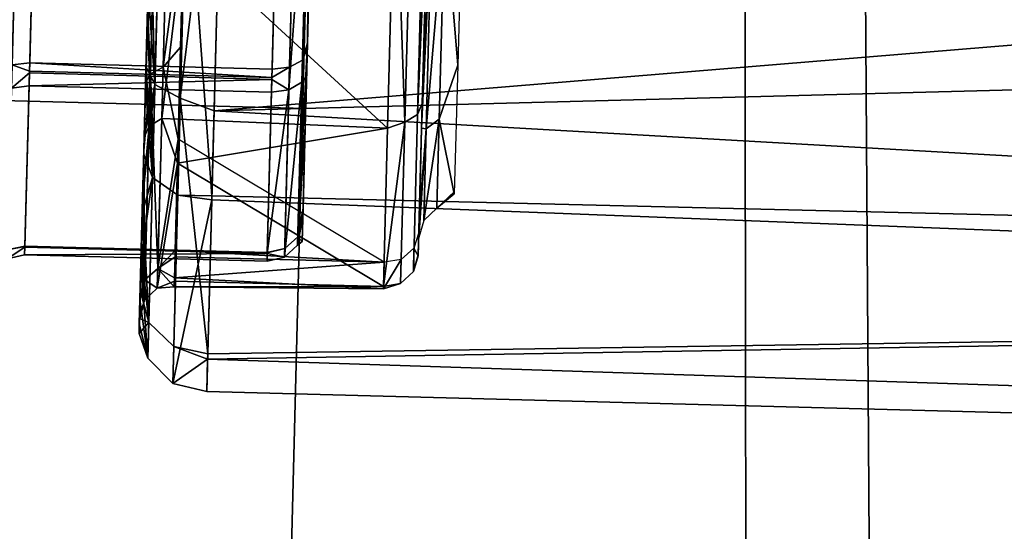
# Model space of a CAD drawing. Units: inches. Extents: x -120 to 132, y -60 to 60.
# Drawn here: x -88 to -87, y 41 to 41 of the extents above; entities that cross this region are included whole.
import ezdxf

# ---------------------------------------------------------------- set-up
doc = ezdxf.new("R2010")
doc.units = ezdxf.units.IN
doc.header["$MEASUREMENT"] = 0
for name, color, linetype in [('SEAT-FABRIC', 5, 'Continuous'), ('SEAT-FRAME', 5, 'Continuous'), ('SEAT-KNOBS', 5, 'Continuous')]:
    doc.layers.add(name, color=color, linetype=linetype)

# ---------------------------------------------------------------- blocks, each defined once
blk = doc.blocks.new('1SAYL_UPHSMIDBCK_ARMS_1T')
at = {"layer": 'SEAT-FABRIC'}
blk.add_3dface([(7.80449, -5.53472, 18.10493), (7.81076, -3.69202, 17.95771), (5.714, -4.10244, 17.97681), (5.70496, -6.14031, 18.24224)], dxfattribs=at)
at = {"layer": 'SEAT-FRAME'}
for points in [[(6.43233, -4.9112, 13.70573), (5.4934, -4.94221, 13.70357), (5.46081, -4.82593, 13.55779), (6.41079, -4.78673, 13.56383)], [(5.4934, -4.94221, 13.70357), (6.43233, -4.9112, 13.70573), (6.41735, -4.98249, 13.89323), (5.34019, -5.01244, 13.89328)], [(5.34019, -5.01244, 13.89328), (6.41735, -4.98249, 13.89323), (6.4225, -5.24466, 14.32855), (5.26145, -5.24585, 14.34308)], [(5.34186, -5.59835, 14.78987), (5.26145, -5.24585, 14.34308), (6.4225, -5.24466, 14.32855), (6.42808, -5.56766, 14.74923)]]:
    blk.add_3dface(points, dxfattribs=at)
at = {"layer": 'SEAT-KNOBS'}
for points in [[(5.81715, -5.29528, 12.12629), (5.81753, -3.37598, 12.13768), (6.0269, -5.29528, 12.17504)], [(5.92589, -3.37598, 12.13405), (6.0269, -5.29528, 12.17504), (5.81753, -3.37598, 12.13768)], [(5.87648, -3.37598, 12.80919), (5.87686, -5.29528, 12.82058), (5.94839, -3.37598, 12.80678)], [(6.0712, -3.37598, 12.73029), (5.94839, -3.37598, 12.80678), (5.87686, -5.29528, 12.82058)], [(6.07521, -5.29528, 12.73673), (6.0712, -3.37598, 12.73029), (5.87686, -5.29528, 12.82058)], [(5.92589, -3.37598, 12.13405), (6.02154, -3.37598, 12.18509), (6.08501, -3.37598, 12.21896), (6.0269, -5.29528, 12.17504)], [(6.0269, -5.29528, 12.17504), (6.08501, -3.37598, 12.21896), (6.16494, -5.29528, 12.33431)], [(6.07757, -5.29528, 12.73281), (6.10148, -3.37598, 12.71143), (6.0712, -3.37598, 12.73029), (6.07521, -5.29528, 12.73673)], [(6.18639, -5.29528, 12.55231), (6.18639, -3.37598, 12.55231), (6.10148, -3.37598, 12.71143), (6.07757, -5.29528, 12.73281)], [(6.08501, -3.37598, 12.21896), (6.1615, -3.37598, 12.34178), (6.18036, -3.37598, 12.37206), (6.16794, -5.29528, 12.33777)], [(6.16794, -5.29528, 12.33777), (6.16494, -5.29528, 12.33431), (6.08501, -3.37598, 12.21896)], [(6.16794, -5.29528, 12.33777), (6.18036, -3.37598, 12.37206), (6.18639, -3.37598, 12.55231), (6.18639, -5.29528, 12.55231)], [(5.90837, -5.16737, 12.69726), (5.90408, -5.15765, 12.6862), (5.99727, -5.15765, 12.6468)], [(5.90837, -5.16737, 12.69726), (5.99727, -5.15765, 12.6468), (6.02821, -5.16737, 12.61844)], [(6.07047, -5.15765, 12.52537), (6.02821, -5.16737, 12.61844), (5.99727, -5.15765, 12.6468)], [(6.02821, -5.16737, 12.61844), (6.07047, -5.15765, 12.52537), (6.07884, -5.16737, 12.48424)], [(6.0691, -5.15765, 12.48435), (6.07884, -5.16737, 12.48424), (6.07047, -5.15765, 12.52537)], [(5.9103, -5.17459, 12.70428), (5.90837, -5.16737, 12.69726), (6.0339, -5.17459, 12.62299)], [(6.02821, -5.16737, 12.61844), (6.0339, -5.17459, 12.62299), (5.90837, -5.16737, 12.69726)], [(6.0339, -5.17459, 12.62299), (6.02821, -5.16737, 12.61844), (6.08611, -5.17459, 12.48458)], [(6.07884, -5.16737, 12.48424), (6.08611, -5.17459, 12.48458), (6.02821, -5.16737, 12.61844)], [(5.97061, -5.17717, 12.68971), (5.9103, -5.17459, 12.70428), (6.00178, -5.17717, 12.66862)], [(6.03363, -5.17717, 12.62352), (6.00178, -5.17717, 12.66862), (5.9103, -5.17459, 12.70428)], [(6.0339, -5.17459, 12.62299), (6.03363, -5.17717, 12.62352), (5.9103, -5.17459, 12.70428)], [(6.03363, -5.17717, 12.62352), (6.0339, -5.17459, 12.62299), (6.08274, -5.17717, 12.55395)], [(6.08965, -5.17717, 12.52983), (6.08274, -5.17717, 12.55395), (6.0339, -5.17459, 12.62299)], [(6.0339, -5.17459, 12.62299), (6.08611, -5.17459, 12.48458), (6.09584, -5.17717, 12.48503)], [(6.09584, -5.17717, 12.48503), (6.08965, -5.17717, 12.52983), (6.0339, -5.17459, 12.62299)], [(5.86757, -5.17717, 12.73873), (6.02589, -5.17975, 12.68339), (5.86832, -5.17975, 12.74844)], [(6.01958, -5.17717, 12.67598), (6.02589, -5.17975, 12.68339), (5.86757, -5.17717, 12.73873)], [(6.02589, -5.17975, 12.68339), (6.03056, -5.18681, 12.68886), (5.86887, -5.18681, 12.75561), (5.86832, -5.17975, 12.74844)], [(6.10567, -5.17717, 12.53586), (6.11514, -5.17975, 12.53815), (6.02589, -5.17975, 12.68339), (6.01958, -5.17717, 12.67598)], [(6.03056, -5.18681, 12.68886), (6.02589, -5.17975, 12.68339), (6.11514, -5.17975, 12.53815), (6.12213, -5.18681, 12.53983)], [(6.10619, -5.17717, 12.53367), (6.09296, -5.17717, 12.3719), (6.10197, -5.17975, 12.36818)], [(6.11514, -5.17975, 12.53815), (6.10619, -5.17717, 12.53367), (6.10197, -5.17975, 12.36818)], [(6.12213, -5.18681, 12.53983), (6.11514, -5.17975, 12.53815), (6.10197, -5.17975, 12.36818), (6.10861, -5.18681, 12.36544)], [(6.11514, -5.17975, 12.53815), (6.10567, -5.17717, 12.53586), (6.10619, -5.17717, 12.53367)], [(5.87149, -5.19651, 12.75815), (5.86887, -5.18681, 12.75561), (6.03056, -5.18681, 12.68886)], [(6.03056, -5.18681, 12.68886), (6.03417, -5.19651, 12.68938), (5.87149, -5.19651, 12.75815)], [(6.03417, -5.19651, 12.68938), (6.03056, -5.18681, 12.68886), (6.12417, -5.19651, 12.5401)], [(6.12213, -5.18681, 12.53983), (6.12417, -5.19651, 12.5401), (6.03056, -5.18681, 12.68886)], [(6.10861, -5.18681, 12.36544), (6.12536, -5.19651, 12.53813), (6.12213, -5.18681, 12.53983)], [(6.12536, -5.19651, 12.53813), (6.10861, -5.18681, 12.36544), (6.11023, -5.19651, 12.36216)], [(6.12417, -5.19651, 12.5401), (6.12213, -5.18681, 12.53983), (6.12536, -5.19651, 12.53813)], [(6.03417, -5.19651, 12.68938), (5.93076, -5.3153, 12.74882), (5.87149, -5.19651, 12.75815)], [(5.93076, -5.3153, 12.74882), (6.03417, -5.19651, 12.68938), (6.03222, -5.3153, 12.68563)], [(6.03222, -5.3153, 12.68563), (6.03417, -5.19651, 12.68938), (6.05723, -5.3153, 12.67005)], [(6.12417, -5.19651, 12.5401), (6.05723, -5.3153, 12.67005), (6.03417, -5.19651, 12.68938)], [(6.10682, -5.3153, 12.36467), (6.11023, -5.19651, 12.36216), (6.04363, -5.3153, 12.26321)], [(6.05723, -5.3153, 12.67005), (6.12417, -5.19651, 12.5401), (6.12426, -5.3153, 12.54444)], [(6.11023, -5.19651, 12.36216), (6.10682, -5.3153, 12.36467), (6.11038, -5.3153, 12.37039)], [(6.1224, -5.3153, 12.38968), (6.11023, -5.19651, 12.36216), (6.11038, -5.3153, 12.37039)], [(6.11023, -5.19651, 12.36216), (6.1224, -5.3153, 12.38968), (6.12536, -5.19651, 12.53813)], [(6.12738, -5.3153, 12.5386), (6.12536, -5.19651, 12.53813), (6.1224, -5.3153, 12.38968)], [(6.12536, -5.19651, 12.53813), (6.12738, -5.3153, 12.5386), (6.12417, -5.19651, 12.5401)], [(6.12426, -5.3153, 12.54444), (6.12417, -5.19651, 12.5401), (6.12738, -5.3153, 12.5386)], [(5.83925, -5.24592, 12.73896), (5.83903, -5.25313, 12.74624), (6.00091, -5.25313, 12.69882), (5.9968, -5.24592, 12.69281)], [(5.98686, -5.24335, 12.68774), (5.83925, -5.24592, 12.73896), (5.9968, -5.24592, 12.69281)], [(5.98686, -5.24335, 12.68774), (5.84701, -5.24335, 12.72934), (5.83925, -5.24592, 12.73896)], [(5.84701, -6.07012, 12.67801), (5.84701, -5.24335, 12.67801), (6.02417, -5.24335, 12.57572), (6.02417, -6.07012, 12.57572)], [(6.02417, -6.07012, 12.37115), (6.02417, -5.24335, 12.37115), (5.84701, -5.24335, 12.26886), (5.84701, -6.07012, 12.26886)], [(6.00936, -5.24592, 12.26318), (5.85477, -5.24592, 12.20791), (5.87247, -5.24335, 12.2188)], [(5.85477, -5.24592, 12.20791), (6.00936, -5.24592, 12.26318), (6.01381, -5.25313, 12.25742)], [(6.01381, -5.25313, 12.25742), (5.85498, -5.25313, 12.20063), (5.85477, -5.24592, 12.20791)], [(5.87247, -5.24335, 12.2188), (6.00604, -5.24335, 12.27295), (6.00936, -5.24592, 12.26318)], [(5.9968, -5.24592, 12.69281), (5.9902, -5.24335, 12.68382), (5.98686, -5.24335, 12.68774)], [(5.9902, -5.24335, 12.68382), (5.9968, -5.24592, 12.69281), (6.09714, -5.24592, 12.56287)], [(5.9902, -5.24335, 12.68382), (6.09714, -5.24592, 12.56287), (6.08088, -5.24335, 12.57731)], [(5.9968, -5.24592, 12.69281), (6.00091, -5.25313, 12.69882), (6.104, -5.25313, 12.56532), (6.09714, -5.24592, 12.56287)], [(6.03469, -5.24335, 12.29947), (6.00936, -5.24592, 12.26318), (6.00604, -5.24335, 12.27295)], [(6.00936, -5.24592, 12.26318), (6.03469, -5.24335, 12.29947), (6.10194, -5.24592, 12.39876)], [(6.10893, -5.25313, 12.39672), (6.01381, -5.25313, 12.25742), (6.00936, -5.24592, 12.26318)], [(6.00936, -5.24592, 12.26318), (6.10194, -5.24592, 12.39876), (6.10893, -5.25313, 12.39672)], [(6.02417, -6.07012, 12.57572), (6.02417, -5.24335, 12.57572), (6.02417, -5.24335, 12.37115), (6.02417, -6.07012, 12.37115)], [(6.08585, -5.24335, 12.40477), (6.10194, -5.24592, 12.39876), (6.03469, -5.24335, 12.29947)], [(6.09976, -5.24335, 12.4334), (6.08088, -5.24335, 12.57731), (6.09714, -5.24592, 12.56287)], [(6.10194, -5.24592, 12.39876), (6.08585, -5.24335, 12.40477), (6.09976, -5.24335, 12.4334)], [(6.09976, -5.24335, 12.4334), (6.09714, -5.24592, 12.56287), (6.10194, -5.24592, 12.39876)], [(6.09714, -5.24592, 12.56287), (6.104, -5.25313, 12.56532), (6.10893, -5.25313, 12.39672), (6.10194, -5.24592, 12.39876)], [(5.83903, -5.25313, 12.74624), (5.84634, -5.26303, 12.74674), (6.00241, -5.26303, 12.70103), (6.00091, -5.25313, 12.69882)], [(6.01381, -5.25313, 12.25742), (6.0082, -5.26303, 12.25271), (5.85506, -5.26303, 12.19796), (5.85498, -5.25313, 12.20063)], [(6.00091, -5.25313, 12.69882), (6.00711, -5.26303, 12.69494), (6.10651, -5.26303, 12.56622), (6.104, -5.25313, 12.56532)], [(6.00091, -5.25313, 12.69882), (6.00241, -5.26303, 12.70103), (6.00711, -5.26303, 12.69494)], [(6.0082, -5.26303, 12.25271), (6.01381, -5.25313, 12.25742), (6.01544, -5.26303, 12.2553)], [(6.10715, -5.26303, 12.38961), (6.01544, -5.26303, 12.2553), (6.01381, -5.25313, 12.25742)], [(6.01381, -5.25313, 12.25742), (6.10893, -5.25313, 12.39672), (6.10715, -5.26303, 12.38961)], [(6.104, -5.25313, 12.56532), (6.10673, -5.26303, 12.55853), (6.11149, -5.26303, 12.39597), (6.10893, -5.25313, 12.39672)], [(6.104, -5.25313, 12.56532), (6.10651, -5.26303, 12.56622), (6.10673, -5.26303, 12.55853)], [(6.11149, -5.26303, 12.39597), (6.10715, -5.26303, 12.38961), (6.10893, -5.25313, 12.39672)], [(5.84634, -5.26303, 12.74674), (5.84634, -5.40083, 12.74674), (6.00241, -5.40083, 12.70103), (6.00241, -5.26303, 12.70103)], [(6.0082, -5.26303, 12.25271), (6.0082, -5.40083, 12.25271), (5.85506, -5.40083, 12.19796), (5.85506, -5.26303, 12.19796)], [(6.00711, -5.40083, 12.69494), (6.00711, -5.26303, 12.69494), (6.00241, -5.40083, 12.70103)], [(6.00241, -5.26303, 12.70103), (6.00241, -5.40083, 12.70103), (6.00711, -5.26303, 12.69494)], [(6.00711, -5.26303, 12.69494), (6.00711, -5.40083, 12.69494), (6.10651, -5.40083, 12.56622), (6.10651, -5.26303, 12.56622)], [(6.0082, -5.40083, 12.25271), (6.0082, -5.26303, 12.25271), (6.01544, -5.40083, 12.2553)], [(6.01544, -5.26303, 12.2553), (6.01544, -5.40083, 12.2553), (6.0082, -5.26303, 12.25271)], [(6.10715, -5.26303, 12.38961), (6.10715, -5.40083, 12.38961), (6.01544, -5.40083, 12.2553), (6.01544, -5.26303, 12.2553)], [(6.10673, -5.40083, 12.55853), (6.10673, -5.26303, 12.55853), (6.10651, -5.40083, 12.56622)], [(6.10651, -5.26303, 12.56622), (6.10651, -5.40083, 12.56622), (6.10673, -5.26303, 12.55853)], [(6.10673, -5.26303, 12.55853), (6.10673, -5.40083, 12.55853), (6.11149, -5.40083, 12.39597), (6.11149, -5.26303, 12.39597)], [(6.10715, -5.40083, 12.38961), (6.10715, -5.26303, 12.38961), (6.11149, -5.40083, 12.39597)], [(6.11149, -5.26303, 12.39597), (6.11149, -5.40083, 12.39597), (6.10715, -5.26303, 12.38961)], [(5.81289, -5.31475, 12.13186), (5.81715, -5.29528, 12.12629), (6.02018, -5.31475, 12.17704)], [(6.0269, -5.29528, 12.17504), (6.02018, -5.31475, 12.17704), (5.81715, -5.29528, 12.12629)], [(5.87686, -5.29528, 12.82058), (5.88113, -5.31475, 12.81501), (6.07521, -5.29528, 12.73673)], [(6.07538, -5.31475, 12.72972), (6.07521, -5.29528, 12.73673), (5.88113, -5.31475, 12.81501)], [(6.16494, -5.29528, 12.33431), (6.02018, -5.31475, 12.17704), (6.0269, -5.29528, 12.17504)], [(6.02018, -5.31475, 12.17704), (6.16494, -5.29528, 12.33431), (6.16132, -5.31475, 12.33543)], [(6.07521, -5.29528, 12.73673), (6.07538, -5.31475, 12.72972), (6.07757, -5.29528, 12.73281)], [(6.18241, -5.31475, 12.54654), (6.07757, -5.29528, 12.73281), (6.07538, -5.31475, 12.72972)], [(6.07757, -5.29528, 12.73281), (6.18241, -5.31475, 12.54654), (6.18639, -5.29528, 12.55231)], [(6.16794, -5.29528, 12.33777), (6.16132, -5.31475, 12.33543), (6.16494, -5.29528, 12.33431)], [(6.16132, -5.31475, 12.33543), (6.16794, -5.29528, 12.33777), (6.18241, -5.31475, 12.54654)], [(6.18639, -5.29528, 12.55231), (6.18241, -5.31475, 12.54654), (6.16794, -5.29528, 12.33777)], [(5.81432, -5.32931, 12.14621), (5.81289, -5.31475, 12.13186), (6.02018, -5.31475, 12.17704), (6.0129, -5.32931, 12.1895)], [(5.91217, -5.3153, 12.19306), (5.82899, -5.325, 12.1834), (6.00291, -5.325, 12.2282)], [(5.93076, -5.3153, 12.74882), (6.03206, -5.325, 12.69749), (5.86503, -5.325, 12.76347)], [(6.06578, -5.32931, 12.71895), (6.07538, -5.31475, 12.72972), (5.88113, -5.31475, 12.81501), (5.87969, -5.32931, 12.80065)], [(6.00291, -5.325, 12.2282), (5.99119, -5.3153, 12.23523), (5.91217, -5.3153, 12.19306)], [(6.03222, -5.3153, 12.68563), (6.03206, -5.325, 12.69749), (5.93076, -5.3153, 12.74882)], [(5.99119, -5.3153, 12.23523), (6.00291, -5.325, 12.2282), (6.04363, -5.3153, 12.26321)], [(6.11728, -5.325, 12.36667), (6.04363, -5.3153, 12.26321), (6.00291, -5.325, 12.2282)], [(6.0129, -5.32931, 12.1895), (6.02018, -5.31475, 12.17704), (6.16132, -5.31475, 12.33543), (6.14811, -5.32931, 12.34123)], [(6.05723, -5.3153, 12.67005), (6.12842, -5.325, 12.54592), (6.03206, -5.325, 12.69749)], [(6.03222, -5.3153, 12.68563), (6.05723, -5.3153, 12.67005), (6.03206, -5.325, 12.69749)], [(6.04363, -5.3153, 12.26321), (6.11728, -5.325, 12.36667), (6.10682, -5.3153, 12.36467)], [(6.05723, -5.3153, 12.67005), (6.12426, -5.3153, 12.54444), (6.12842, -5.325, 12.54592)], [(6.16831, -5.32931, 12.54346), (6.18241, -5.31475, 12.54654), (6.07538, -5.31475, 12.72972), (6.06578, -5.32931, 12.71895)], [(6.11038, -5.3153, 12.37039), (6.10682, -5.3153, 12.36467), (6.11728, -5.325, 12.36667)], [(6.1224, -5.3153, 12.38968), (6.11038, -5.3153, 12.37039), (6.11728, -5.325, 12.36667)], [(6.11728, -5.325, 12.36667), (6.12842, -5.325, 12.54592), (6.12738, -5.3153, 12.5386)], [(6.1224, -5.3153, 12.38968), (6.11728, -5.325, 12.36667), (6.12738, -5.3153, 12.5386)], [(6.12426, -5.3153, 12.54444), (6.12738, -5.3153, 12.5386), (6.12842, -5.325, 12.54592)], [(6.14811, -5.32931, 12.34123), (6.16132, -5.31475, 12.33543), (6.18241, -5.31475, 12.54654), (6.16831, -5.32931, 12.54346)], [(5.82899, -5.325, 12.1834), (5.82854, -5.33207, 12.17622), (6.00677, -5.33207, 12.22213), (6.00291, -5.325, 12.2282)], [(6.03206, -5.325, 12.69749), (6.03664, -5.33207, 12.70303), (5.86547, -5.33207, 12.77064), (5.86503, -5.325, 12.76347)], [(6.11728, -5.325, 12.36667), (6.00291, -5.325, 12.2282), (6.00677, -5.33207, 12.22213)], [(6.00677, -5.33207, 12.22213), (6.12397, -5.33207, 12.36403), (6.11728, -5.325, 12.36667)], [(6.12842, -5.325, 12.54592), (6.13538, -5.33207, 12.54772), (6.03664, -5.33207, 12.70303), (6.03206, -5.325, 12.69749)], [(6.12842, -5.325, 12.54592), (6.11728, -5.325, 12.36667), (6.12397, -5.33207, 12.36403)], [(6.12397, -5.33207, 12.36403), (6.13538, -5.33207, 12.54772), (6.12842, -5.325, 12.54592)], [(6.0129, -5.32931, 12.1895), (5.91282, -5.33465, 12.17147), (5.81432, -5.32931, 12.14621)], [(5.96936, -5.33465, 12.1913), (6.00677, -5.33207, 12.22213), (5.82854, -5.33207, 12.17622)], [(6.03664, -5.33207, 12.70303), (6.00334, -5.33465, 12.73826), (5.86547, -5.33207, 12.77064)], [(5.95999, -5.33465, 12.75945), (5.86547, -5.33207, 12.77064), (6.00334, -5.33465, 12.73826)], [(5.87969, -5.32931, 12.80065), (5.97125, -5.33465, 12.75641), (6.06578, -5.32931, 12.71895)], [(5.91282, -5.33465, 12.17147), (6.0129, -5.32931, 12.1895), (5.95925, -5.33465, 12.18548)], [(6.00292, -5.33465, 12.20659), (5.95925, -5.33465, 12.18548), (6.0129, -5.32931, 12.1895)], [(6.00677, -5.33207, 12.22213), (5.96936, -5.33465, 12.1913), (6.01199, -5.33465, 12.21391)], [(6.01399, -5.33465, 12.73349), (6.06578, -5.32931, 12.71895), (5.97125, -5.33465, 12.75641)], [(6.0129, -5.32931, 12.1895), (6.04274, -5.33465, 12.23426), (6.00292, -5.33465, 12.20659)], [(6.00334, -5.33465, 12.73826), (6.03664, -5.33207, 12.70303), (6.04285, -5.33465, 12.71054)], [(6.12397, -5.33207, 12.36403), (6.00677, -5.33207, 12.22213), (6.05056, -5.33465, 12.24291)], [(6.01199, -5.33465, 12.21391), (6.05056, -5.33465, 12.24291), (6.00677, -5.33207, 12.22213)], [(6.04274, -5.33465, 12.23426), (6.0129, -5.32931, 12.1895), (6.07775, -5.33465, 12.26782)], [(6.14811, -5.32931, 12.34123), (6.07775, -5.33465, 12.26782), (6.0129, -5.32931, 12.1895)], [(6.06578, -5.32931, 12.71895), (6.01399, -5.33465, 12.73349), (6.05262, -5.33465, 12.70417)], [(6.03664, -5.33207, 12.70303), (6.07753, -5.33465, 12.67699), (6.04285, -5.33465, 12.71054)], [(6.07753, -5.33465, 12.67699), (6.03664, -5.33207, 12.70303), (6.13538, -5.33207, 12.54772)], [(6.05056, -5.33465, 12.24291), (6.08412, -5.33465, 12.27759), (6.12397, -5.33207, 12.36403)], [(6.05262, -5.33465, 12.70417), (6.08618, -5.33465, 12.66917), (6.06578, -5.32931, 12.71895)], [(6.11386, -5.33465, 12.62934), (6.06578, -5.32931, 12.71895), (6.08618, -5.33465, 12.66917)], [(6.06578, -5.32931, 12.71895), (6.11386, -5.33465, 12.62934), (6.16831, -5.32931, 12.54346)], [(6.13538, -5.33207, 12.54772), (6.10653, -5.33465, 12.63842), (6.07753, -5.33465, 12.67699)], [(6.07775, -5.33465, 12.26782), (6.14811, -5.32931, 12.34123), (6.10707, -5.33465, 12.30645)], [(6.13303, -5.33465, 12.36045), (6.12397, -5.33207, 12.36403), (6.08412, -5.33465, 12.27759)], [(6.10653, -5.33465, 12.63842), (6.13538, -5.33207, 12.54772), (6.12915, -5.33465, 12.59579)], [(6.12999, -5.33465, 12.34919), (6.10707, -5.33465, 12.30645), (6.14811, -5.32931, 12.34123)], [(6.13496, -5.33465, 12.58568), (6.16831, -5.32931, 12.54346), (6.11386, -5.33465, 12.62934)], [(6.12397, -5.33207, 12.36403), (6.13303, -5.33465, 12.36045), (6.13538, -5.33207, 12.54772)], [(6.14481, -5.33465, 12.55015), (6.12915, -5.33465, 12.59579), (6.13538, -5.33207, 12.54772)], [(6.14811, -5.32931, 12.34123), (6.14594, -5.33465, 12.39499), (6.12999, -5.33465, 12.34919)], [(6.14678, -5.33465, 12.4048), (6.13538, -5.33207, 12.54772), (6.13303, -5.33465, 12.36045)], [(6.13496, -5.33465, 12.58568), (6.14897, -5.33465, 12.53925), (6.16831, -5.32931, 12.54346)], [(6.13538, -5.33207, 12.54772), (6.14678, -5.33465, 12.4048), (6.14655, -5.33465, 12.54305)], [(6.14655, -5.33465, 12.54305), (6.14481, -5.33465, 12.55015), (6.13538, -5.33207, 12.54772)], [(6.14594, -5.33465, 12.39499), (6.14811, -5.32931, 12.34123), (6.15453, -5.33465, 12.44272)], [(6.16831, -5.32931, 12.54346), (6.15453, -5.33465, 12.44272), (6.14811, -5.32931, 12.34123)], [(6.15453, -5.33465, 12.44272), (6.16831, -5.32931, 12.54346), (6.14897, -5.33465, 12.53925)], [(6.08412, -5.33465, 12.27759), (6.11183, -5.33465, 12.3171), (6.13303, -5.33465, 12.36045)], [(6.15369, -5.33465, 12.45072), (6.14655, -5.33465, 12.54305), (6.14678, -5.33465, 12.4048)], [(6.00241, -5.40083, 12.70103), (5.84634, -5.40083, 12.74674), (5.83888, -5.41072, 12.75157), (6.00392, -5.41072, 12.70323)], [(5.85506, -5.40083, 12.19796), (6.0082, -5.40083, 12.25271), (6.01707, -5.41072, 12.25319), (5.85514, -5.41072, 12.19529)], [(6.00711, -5.40083, 12.69494), (6.00241, -5.40083, 12.70103), (6.00392, -5.41072, 12.70323)], [(6.10651, -5.40083, 12.56622), (6.00711, -5.40083, 12.69494), (6.00392, -5.41072, 12.70323), (6.10902, -5.41072, 12.56712)], [(6.0082, -5.40083, 12.25271), (6.01544, -5.40083, 12.2553), (6.01707, -5.41072, 12.25319)], [(6.01544, -5.40083, 12.2553), (6.10715, -5.40083, 12.38961), (6.11405, -5.41072, 12.39522), (6.01707, -5.41072, 12.25319)], [(6.10673, -5.40083, 12.55853), (6.10651, -5.40083, 12.56622), (6.10902, -5.41072, 12.56712)], [(6.11149, -5.40083, 12.39597), (6.10673, -5.40083, 12.55853), (6.10902, -5.41072, 12.56712), (6.11405, -5.41072, 12.39522)], [(6.10715, -5.40083, 12.38961), (6.11149, -5.40083, 12.39597), (6.11405, -5.41072, 12.39522)], [(5.83888, -5.41072, 12.75157), (5.83866, -5.41794, 12.75885), (6.00802, -5.41794, 12.70925), (6.00392, -5.41072, 12.70323)]]:
    blk.add_3dface(points, dxfattribs=at)
for points, invisible_edges in [([(5.97061, -5.17717, 12.68971), (6.01958, -5.17717, 12.67598), (5.86757, -5.17717, 12.73873)], 13), ([(5.97061, -5.17717, 12.68971), (6.00178, -5.17717, 12.66862), (6.01958, -5.17717, 12.67598)], 14), ([(6.03363, -5.17717, 12.62352), (6.01958, -5.17717, 12.67598), (6.00178, -5.17717, 12.66862)], 3), ([(6.01958, -5.17717, 12.67598), (6.03363, -5.17717, 12.62352), (6.10567, -5.17717, 12.53586)], 3), ([(6.08274, -5.17717, 12.55395), (6.10567, -5.17717, 12.53586), (6.03363, -5.17717, 12.62352)], 3), ([(6.08274, -5.17717, 12.55395), (6.08965, -5.17717, 12.52983), (6.10619, -5.17717, 12.53367)], 14), ([(6.10567, -5.17717, 12.53586), (6.08274, -5.17717, 12.55395), (6.10619, -5.17717, 12.53367)], 3), ([(6.09584, -5.17717, 12.48503), (6.10619, -5.17717, 12.53367), (6.08965, -5.17717, 12.52983)], 3), ([(6.10619, -5.17717, 12.53367), (6.09584, -5.17717, 12.48503), (6.09296, -5.17717, 12.3719)], 3), ([(5.84701, -5.24335, 12.67801), (5.9902, -5.24335, 12.68382), (6.02417, -5.24335, 12.57572)], 3), ([(5.9902, -5.24335, 12.68382), (5.84701, -5.24335, 12.67801), (5.98686, -5.24335, 12.68774)], 3), ([(5.84701, -5.24335, 12.72934), (5.98686, -5.24335, 12.68774), (5.84701, -5.24335, 12.67801)], 14), ([(6.02417, -5.24335, 12.37115), (5.85447, -5.24335, 12.2179), (5.84701, -5.24335, 12.26886)], 3), ([(5.85447, -5.24335, 12.2179), (6.02417, -5.24335, 12.37115), (5.87247, -5.24335, 12.2188)], 3), ([(6.02417, -5.24335, 12.37115), (6.03469, -5.24335, 12.29947), (5.87247, -5.24335, 12.2188)], 15), ([(6.00604, -5.24335, 12.27295), (5.87247, -5.24335, 12.2188), (6.03469, -5.24335, 12.29947)], 2), ([(6.08088, -5.24335, 12.57731), (6.02417, -5.24335, 12.57572), (5.9902, -5.24335, 12.68382)], 3), ([(6.02417, -5.24335, 12.57572), (6.08088, -5.24335, 12.57731), (6.09976, -5.24335, 12.4334)], 13), ([(6.08585, -5.24335, 12.40477), (6.02417, -5.24335, 12.57572), (6.09976, -5.24335, 12.4334)], 3), ([(6.02417, -5.24335, 12.57572), (6.08585, -5.24335, 12.40477), (6.02417, -5.24335, 12.37115)], 3), ([(6.03469, -5.24335, 12.29947), (6.02417, -5.24335, 12.37115), (6.08585, -5.24335, 12.40477)], 3), ([(6.00292, -5.33465, 12.20659), (6.01199, -5.33465, 12.21391), (5.95925, -5.33465, 12.18548)], 3), ([(5.96936, -5.33465, 12.1913), (5.95925, -5.33465, 12.18548), (6.01199, -5.33465, 12.21391)], 3), ([(5.97125, -5.33465, 12.75641), (5.95999, -5.33465, 12.75945), (6.01399, -5.33465, 12.73349)], 3), ([(6.00334, -5.33465, 12.73826), (6.01399, -5.33465, 12.73349), (5.95999, -5.33465, 12.75945)], 3), ([(6.04274, -5.33465, 12.23426), (6.05056, -5.33465, 12.24291), (6.00292, -5.33465, 12.20659)], 3), ([(6.01199, -5.33465, 12.21391), (6.00292, -5.33465, 12.20659), (6.05056, -5.33465, 12.24291)], 3), ([(6.01399, -5.33465, 12.73349), (6.00334, -5.33465, 12.73826), (6.05262, -5.33465, 12.70417)], 3), ([(6.04285, -5.33465, 12.71054), (6.05262, -5.33465, 12.70417), (6.00334, -5.33465, 12.73826)], 3), ([(6.07775, -5.33465, 12.26782), (6.08412, -5.33465, 12.27759), (6.04274, -5.33465, 12.23426)], 3), ([(6.05056, -5.33465, 12.24291), (6.04274, -5.33465, 12.23426), (6.08412, -5.33465, 12.27759)], 3), ([(6.05262, -5.33465, 12.70417), (6.04285, -5.33465, 12.71054), (6.08618, -5.33465, 12.66917)], 3), ([(6.07753, -5.33465, 12.67699), (6.08618, -5.33465, 12.66917), (6.04285, -5.33465, 12.71054)], 3), ([(6.08618, -5.33465, 12.66917), (6.07753, -5.33465, 12.67699), (6.11386, -5.33465, 12.62934)], 3), ([(6.10653, -5.33465, 12.63842), (6.11386, -5.33465, 12.62934), (6.07753, -5.33465, 12.67699)], 3), ([(6.10707, -5.33465, 12.30645), (6.11183, -5.33465, 12.3171), (6.07775, -5.33465, 12.26782)], 3), ([(6.08412, -5.33465, 12.27759), (6.07775, -5.33465, 12.26782), (6.11183, -5.33465, 12.3171)], 3), ([(6.11386, -5.33465, 12.62934), (6.10653, -5.33465, 12.63842), (6.13496, -5.33465, 12.58568)], 3), ([(6.12915, -5.33465, 12.59579), (6.13496, -5.33465, 12.58568), (6.10653, -5.33465, 12.63842)], 3), ([(6.12999, -5.33465, 12.34919), (6.13303, -5.33465, 12.36045), (6.10707, -5.33465, 12.30645)], 3), ([(6.11183, -5.33465, 12.3171), (6.10707, -5.33465, 12.30645), (6.13303, -5.33465, 12.36045)], 3), ([(6.12915, -5.33465, 12.59579), (6.14481, -5.33465, 12.55015), (6.14897, -5.33465, 12.53925)], 14), ([(6.14897, -5.33465, 12.53925), (6.13496, -5.33465, 12.58568), (6.12915, -5.33465, 12.59579)], 14), ([(6.14594, -5.33465, 12.39499), (6.14678, -5.33465, 12.4048), (6.12999, -5.33465, 12.34919)], 3), ([(6.13303, -5.33465, 12.36045), (6.12999, -5.33465, 12.34919), (6.14678, -5.33465, 12.4048)], 3), ([(6.14655, -5.33465, 12.54305), (6.14897, -5.33465, 12.53925), (6.14481, -5.33465, 12.55015)], 3), ([(6.15453, -5.33465, 12.44272), (6.15369, -5.33465, 12.45072), (6.14594, -5.33465, 12.39499)], 3), ([(6.14678, -5.33465, 12.4048), (6.14594, -5.33465, 12.39499), (6.15369, -5.33465, 12.45072)], 3), ([(6.14897, -5.33465, 12.53925), (6.14655, -5.33465, 12.54305), (6.15453, -5.33465, 12.44272)], 3), ([(6.15369, -5.33465, 12.45072), (6.15453, -5.33465, 12.44272), (6.14655, -5.33465, 12.54305)], 3)]:
    blk.add_3dface(points, dxfattribs=dict(at, invisible_edges=invisible_edges))

msp = doc.modelspace()

# ---------------------------------------------------------------- block references
at = {"rotation": 268.4880458094908}
msp.add_blockref('1SAYL_UPHSMIDBCK_ARMS_1T', (-82.21643, 47.10668), dxfattribs=at)

doc.saveas('drawing.dxf')
